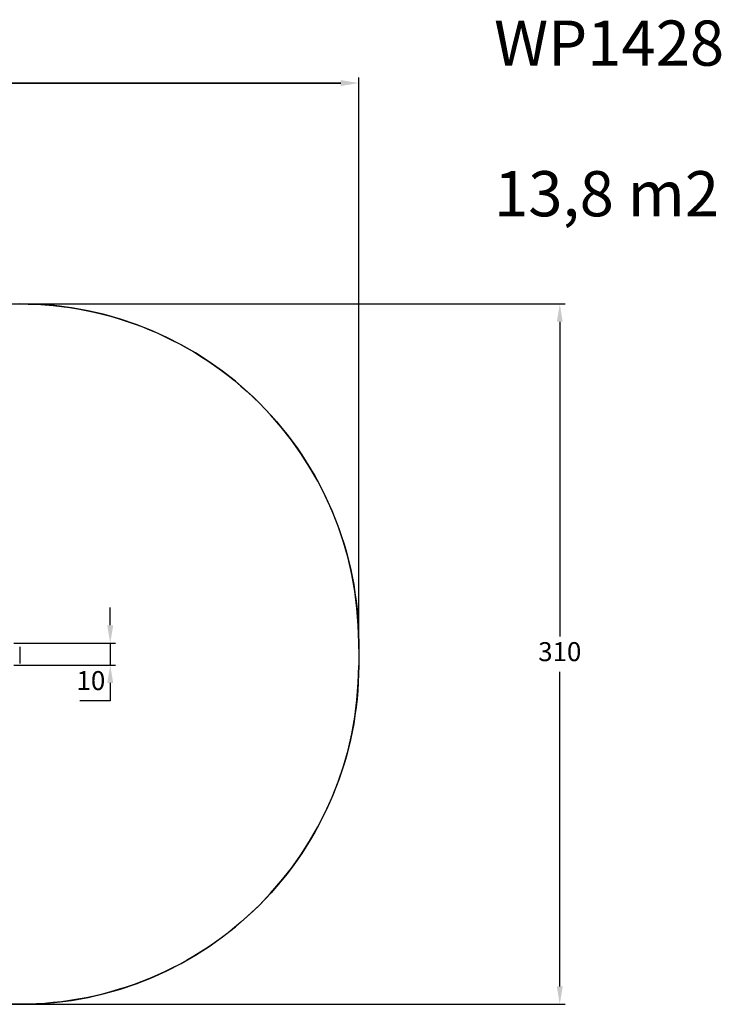
# Model space of a CAD drawing. Units: millimetres. Extents: x 35 to 704, y 318 to 753.
# Drawn here: x 393 to 704, y 318 to 753 of the extents above; entities that cross this region are included whole.
import ezdxf

# ---------------------------------------------------------------- set-up
doc = ezdxf.new("R2010")
doc.units = ezdxf.units.MM
doc.header["$LTSCALE"] = 30
doc.header["$PDSIZE"] = -1
doc.layers.add('SLD-0', color=179, linetype='Continuous')
doc.dimstyles.new('ISO-25', dxfattribs={"dimtxt": 2.5, "dimasz": 2.5, "dimexe": 1.25, "dimexo": 0.625, "dimtad": 1, "dimtxsty": 'Standard', "dimcen": 2.5, "dimadec": 0, "dimazin": 0, "dimtfac": 1, "dimtmove": 0, "dimatfit": 3, "dimfxl": 1, "dimarcsym": 0})

# ---------------------------------------------------------------- blocks, each defined once
blk = doc.blocks.new('*D49')
at = {"color": 0, "lineweight": -2, "transparency": 16777216}
for p, q in [((291.66, 627.54), (634.54, 627.54)), ((632.14, 619.62), (632.14, 480.4)), ((632.14, 325.47), (632.14, 464.69)), ((291.66, 317.54), (634.54, 317.54))]:
    blk.add_line(p, q, dxfattribs=at)
at = {"color": 0, "transparency": 16777216}
for points in [[(633.46, 619.62), (630.82, 619.62), (632.14, 627.54)], [(630.82, 325.47), (633.46, 325.47), (632.14, 317.54)]]:
    blk.add_solid(points, dxfattribs=at)
at = {"layer": 'Defpoints', "color": 0, "transparency": 16777216}
for p in [(289.26, 627.54), (289.26, 317.54), (632.14, 317.54)]:
    blk.add_point(p, dxfattribs=at)
at = {"color": 0, "transparency": 16777216, "insert": (632.14, 472.54), "char_height": 8.4, "attachment_point": 5}
blk.add_mtext('310', dxfattribs=at)
blk = doc.blocks.new('*D50')
at = {"color": 0, "lineweight": -2, "transparency": 16777216}
for p, q in [((35.35, 474.94), (35.35, 727.69)), ((43.28, 725.29), (535.25, 725.29)), ((535.25, 725.29), (43.28, 725.29)), ((543.18, 474.94), (543.18, 727.69))]:
    blk.add_line(p, q, dxfattribs=at)
at = {"color": 0, "transparency": 16777216}
for points in [[(43.28, 726.61), (43.28, 723.97), (35.35, 725.29)], [(535.25, 723.97), (535.25, 726.61), (543.18, 725.29)]]:
    blk.add_solid(points, dxfattribs=at)
at = {"layer": 'Defpoints', "color": 0, "transparency": 16777216}
for p in [(543.18, 725.29), (35.35, 472.54), (543.18, 472.54)]:
    blk.add_point(p, dxfattribs=at)
at = {"color": 0, "transparency": 16777216, "insert": (289.26, 733.15), "char_height": 8.4, "attachment_point": 5}
blk.add_mtext('508', dxfattribs=at)
blk = doc.blocks.new('*D52')
at = {"color": 0, "lineweight": -2, "transparency": 16777216}
for p, q in [((433.23, 485.29), (433.23, 493.22)), ((390.58, 477.37), (435.63, 477.37)), ((433.23, 477.37), (433.23, 467.72)), ((390.58, 467.72), (435.63, 467.72)), ((433.23, 459.79), (433.23, 451.87)), ((433.23, 451.87), (419.78, 451.87))]:
    blk.add_line(p, q, dxfattribs=at)
at = {"color": 0, "transparency": 16777216}
for points in [[(431.91, 485.29), (434.55, 485.29), (433.23, 477.37)], [(431.91, 459.79), (434.55, 459.79), (433.23, 467.72)]]:
    blk.add_solid(points, dxfattribs=at)
at = {"layer": 'Defpoints', "color": 0, "transparency": 16777216}
for p in [(388.18, 477.37), (388.18, 467.72), (433.23, 467.72)]:
    blk.add_point(p, dxfattribs=at)
at = {"color": 0, "transparency": 16777216, "insert": (424.68, 459.73), "char_height": 8.4, "attachment_point": 5}
blk.add_mtext('10', dxfattribs=at)
blk = doc.blocks.new('WD1428-2Dd')
at = {"color": 0, "linetype": 'Continuous', "lineweight": 25}
for p, q in [((393.18, 475.79), (393.18, 475.79)), ((393.18, 475.79), (393.18, 473.79)), ((393.18, 473.79), (393.18, 468.34)), ((393.18, 473.79), (393.18, 473.79))]:
    blk.add_line(p, q, dxfattribs=at)
at = {"layer": 'SLD-0', "color": 0}
blk.add_line((543.18, 477.54), (543.18, 467.54), dxfattribs=at)
for centre, start, end in [((393.18, 477.54), 0, 90), ((393.18, 467.54), 270, 0)]:
    blk.add_arc(centre, 150, start, end, dxfattribs=at)

msp = doc.modelspace()

# ---------------------------------------------------------------- linework, layer by layer
at = {"layer": 'SLD-0', "color": 0}
msp.add_lwpolyline([(543.18, 477.54), (543.18, 467.54, -0.414214), (393.18, 317.54), (185.35, 317.54, -0.414214), (35.35, 467.54), (35.35, 477.54, -0.414214), (185.35, 627.54), (393.18, 627.54, -0.414214)], format="xyb", close=True, dxfattribs=at)

# ---------------------------------------------------------------- block references
at = {"color": 0}
msp.add_blockref('WD1428-2Dd', (0, 0), dxfattribs=at)

# ---------------------------------------------------------------- texts
at = {"insert": (603.07, 752.98), "char_height": 20, "width": 384.7992, "attachment_point": 1}
msp.add_mtext('WP1428\\P\\P13,8 m2', dxfattribs=at)

# ---------------------------------------------------------------- dimensions: what is measured, and where the dimension line sits
dim = msp.add_linear_dim(base=(543.18, 725.29), p1=(35.35, 472.54), p2=(543.18, 472.54), dimstyle='ISO-25', override={"dimscale": 0.8, "dimtxt": 10.5, "dimasz": 9.906, "dimexe": 3, "dimexo": 3, "dimgap": 4.572, "dimtih": 1, "dimtoh": 1, "dimdec": 0, "dimlfac": 1, "dimzin": 1, "dimadec": 2, "dimtzin": 1})
dim.commit()
dim.dimension.update_dxf_attribs({"geometry": '*D50', "text_midpoint": (289.26, 733.15)})
for base, p1, p2, picture, middle in [((632.14, 317.54), (289.26, 627.54), (289.26, 317.54), '*D49', (632.14, 472.54)), ((433.23, 467.72), (388.18, 477.37), (388.18, 467.72), '*D52', (424.68, 459.73))]:
    dim = msp.add_linear_dim(base=base, p1=p1, p2=p2, angle=90, dimstyle='ISO-25', override={"dimscale": 0.8, "dimtxt": 10.5, "dimasz": 9.906, "dimexe": 3, "dimexo": 3, "dimgap": 4.572, "dimtih": 1, "dimtoh": 1, "dimdec": 0, "dimlfac": 1, "dimzin": 1, "dimadec": 2, "dimtzin": 1})
    dim.commit()
    dim.dimension.update_dxf_attribs({"geometry": picture, "text_midpoint": middle})

doc.saveas('drawing.dxf')
